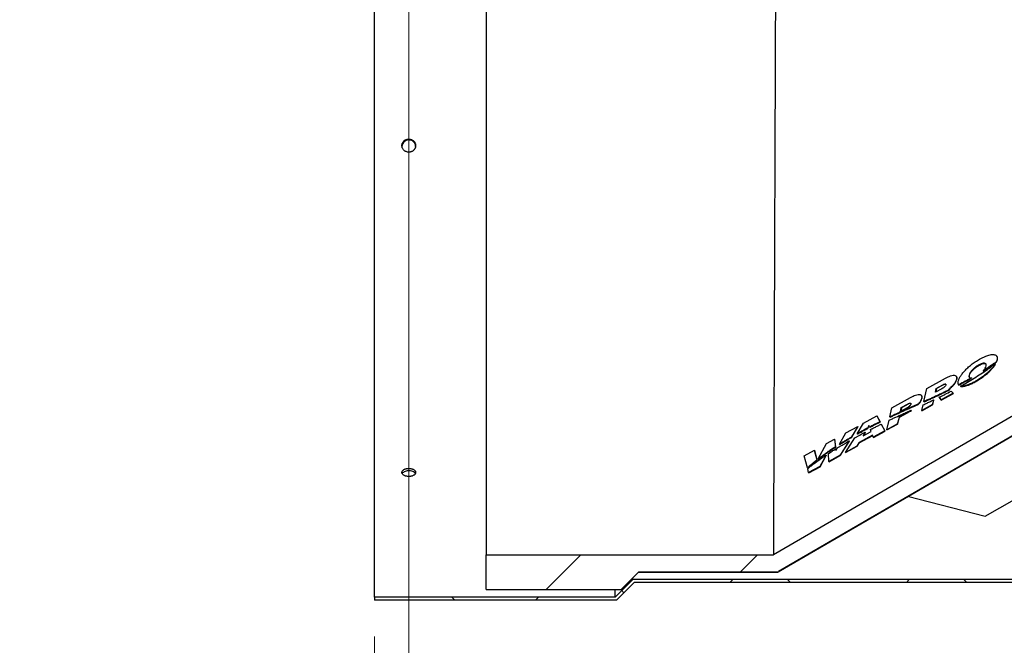
# Model space of a CAD drawing. Units: inches. Extents: x 0.3 to 7.9, y 0.2 to 11.3.
# Drawn here: x 3.9 to 4.8, y 8.4 to 9 of the extents above; entities that cross this region are included whole.
import ezdxf

# ---------------------------------------------------------------- set-up
doc = ezdxf.new("R2010")
doc.units = ezdxf.units.IN
doc.header["$MEASUREMENT"] = 0
doc.styles.add('SLDTEXTSTYLE0', font='TXT', dxfattribs={"width": 0.7})
doc.dimstyles.new('SLDDIMSTYLE0', dxfattribs={"dimtxt": 0.107556, "dimasz": 0.103937, "dimexe": 0, "dimexo": 0.0625, "dimgap": 0.026889, "dimtad": 1, "dimlfac": 40, "dimrnd": 1e-09, "dimzin": 12, "dimdsep": 46, "dimtxsty": 'SLDTEXTSTYLE0', "dimsah": 1, "dimcen": 0.09, "dimadec": 0, "dimazin": 3, "dimtfac": 1, "dimtmove": 0, "dimatfit": 0, "dimfxl": 0, "dimfrac": 2, "dimtolj": 1, "dimtzin": 12, "dimarcsym": 0})

# ---------------------------------------------------------------- blocks, each defined once
blk = doc.blocks.new('_D')
at = {"color": 7, "linetype": 'Continuous', "lineweight": 0}
for p, q in [((4.24457, 9.26359), (4.24457, 7.99687)), ((4.21012, 8.4009), (4.21012, 7.99687)), ((4.21012, 8.03624), (3.85504, 8.03624)), ((4.24457, 8.03624), (4.21012, 8.03624)), ((4.24457, 8.03624), (4.44457, 8.03624))]:
    blk.add_line(p, q, dxfattribs=at)
at = {"color": 7, "linetype": 'Continuous', "lineweight": 18}
for points in [[(4.21012, 8.03624), (4.10618, 8.0523), (4.10618, 8.02017)], [(4.24457, 8.03624), (4.34851, 8.02017), (4.34851, 8.0523)]]:
    blk.add_solid(points, dxfattribs=at)
at = {"color": 7, "linetype": 'Continuous', "lineweight": 18, "insert": (3.85504, 8.14366), "char_height": 0.083333, "attachment_point": 1, "style": 'SLDTEXTSTYLE0'}
blk.add_mtext('1,38', dxfattribs=at)

msp = doc.modelspace()

# ---------------------------------------------------------------- hatches: boundary and pattern name
at = {"linetype": 'Continuous', "lineweight": 18}
h = msp.add_hatch(dxfattribs=at)
h.set_pattern_fill('ANSI34', angle=3e-322, style=0)
edge = h.paths.add_edge_path(flags=0)
edge.add_spline(control_points=[(4.60794, 9.70966), (4.60905, 9.70966), (4.61016, 9.70966), (4.61127, 9.70966), (4.61239, 9.70966), (4.6135, 9.70966), (4.61461, 9.70966), (4.61665, 9.70966), (4.61869, 9.70966), (4.62073, 9.70966)], knot_values=[0, 0, 0, 0, 0.003389, 0.003389, 0.003389, 0.006777, 0.006777, 0.006777, 0.012996, 0.012996, 0.012996, 0.012996], weights=[1, 1, 1, 1, 1, 1, 1, 1, 1, 1], degree=3, periodic=0)
edge.add_spline(control_points=[(4.62073, 9.70966), (4.74976, 9.70966), (4.8788, 9.70966), (5.00783, 9.70966), (5.26975, 9.70966), (5.53168, 9.70966), (5.7936, 9.70966), (5.92456, 9.70966), (6.05552, 9.70966), (6.18648, 9.70966), (6.25196, 9.70966), (6.31744, 9.70966), (6.38292, 9.70966), (6.41566, 9.70966), (6.4484, 9.70966), (6.48114, 9.70966), (6.50995, 9.70966), (6.53877, 9.70966), (6.56758, 9.70966)], knot_values=[0.006492, 0.006492, 0.006492, 0.006492, 0.399795, 0.399795, 0.399795, 1.198131, 1.198131, 1.198131, 1.597299, 1.597299, 1.597299, 1.796883, 1.796883, 1.796883, 1.896675, 1.896675, 1.896675, 1.9845, 1.9845, 1.9845, 1.9845], weights=[1, 1, 1, 1, 1, 1, 1, 1, 1, 1, 1, 1, 1, 1, 1, 1, 1, 1, 1], degree=3, periodic=0)
edge.add_line((6.56758, 9.70966), (6.56758, 9.619))
edge.add_spline(control_points=[(6.56758, 9.619), (6.54279, 9.60461), (6.51801, 9.59023), (6.49322, 9.57584), (6.43579, 9.54251), (6.37836, 9.50919), (6.32094, 9.47586), (6.20608, 9.4092), (6.09122, 9.34255), (5.97637, 9.27589), (5.74791, 9.14331), (5.51945, 9.01072), (5.29099, 8.87814), (5.06388, 8.74634), (4.83677, 8.61453), (4.60966, 8.48273)], knot_values=[0.013837, 0.013837, 0.013837, 0.013837, 0.101191, 0.101191, 0.101191, 0.303572, 0.303572, 0.303572, 0.708336, 0.708336, 0.708336, 1.513444, 1.513444, 1.513444, 2.313806, 2.313806, 2.313806, 2.313806], weights=[1, 1, 1, 1, 1, 1, 1, 1, 1, 1, 1, 1, 1, 1, 1, 1], degree=3, periodic=0)
edge.add_line((4.60966, 8.48273), (4.32207, 8.48273))
edge.add_line((4.32207, 8.48273), (4.32207, 8.44801))
edge.add_line((4.32207, 8.44801), (4.45711, 8.44801))
edge.add_spline(control_points=[(4.45711, 8.44801), (4.4629, 8.45379), (4.46868, 8.45958), (4.47447, 8.46537)], knot_values=[0.000001, 0.000001, 0.000001, 0.000001, 0.024948, 0.024948, 0.024948, 0.024948], weights=[1, 1, 1, 1], degree=3, periodic=0)
edge.add_line((4.47447, 8.46537), (4.61407, 8.46537))
edge.add_spline(control_points=[(4.61407, 8.46537), (4.61414, 8.46537), (4.6142, 8.46537), (4.61426, 8.46539), (4.61436, 8.46541), (4.61447, 8.46544), (4.61456, 8.4655)], knot_values=[0, 0, 0, 0, 0.000184, 0.000184, 0.000184, 0.000517, 0.000517, 0.000517, 0.000517], weights=[1, 1, 1, 1, 1, 1, 1], degree=3, periodic=0)
edge.add_spline(control_points=[(4.61456, 8.4655), (5.02268, 8.70235), (5.43079, 8.9392), (5.83891, 9.17604), (5.98402, 9.26025), (6.12912, 9.34447), (6.27423, 9.42868), (6.34678, 9.47078), (6.41934, 9.51289), (6.49189, 9.555), (6.52421, 9.57376), (6.55654, 9.59252), (6.58886, 9.61128)], knot_values=[0.014208, 0.014208, 0.014208, 0.014208, 1.452453, 1.452453, 1.452453, 1.963823, 1.963823, 1.963823, 2.219507, 2.219507, 2.219507, 2.333425, 2.333425, 2.333425, 2.333425], weights=[1, 1, 1, 1, 1, 1, 1, 1, 1, 1, 1, 1, 1], degree=3, periodic=0)
edge.add_line((6.58886, 9.61128), (6.68333, 9.61128))
edge.add_line((6.68333, 9.61128), (6.68333, 9.72702))
edge.add_line((6.68333, 9.72702), (6.58877, 9.72702))
edge.add_spline(control_points=[(6.58877, 9.72702), (6.5261, 9.72702), (6.46344, 9.72702), (6.40077, 9.72702), (6.33412, 9.72702), (6.26748, 9.72702), (6.20083, 9.72702), (6.06753, 9.72702), (5.93423, 9.72702), (5.80094, 9.72702), (5.53434, 9.72702), (5.26775, 9.72702), (5.00115, 9.72702), (4.87434, 9.72702), (4.74753, 9.72702), (4.62072, 9.72702)], knot_values=[0.01214, 0.01214, 0.01214, 0.01214, 0.203145, 0.203145, 0.203145, 0.40629, 0.40629, 0.40629, 0.81258, 0.81258, 0.81258, 1.62516, 1.62516, 1.62516, 2.011675, 2.011675, 2.011675, 2.011675], weights=[1, 1, 1, 1, 1, 1, 1, 1, 1, 1, 1, 1, 1, 1, 1, 1], degree=3, periodic=0)
edge.add_spline(control_points=[(4.62072, 9.72702), (4.61863, 9.72702), (4.61653, 9.72702), (4.61444, 9.72702), (4.61335, 9.72702), (4.61227, 9.72702), (4.61119, 9.72702), (4.61011, 9.72702), (4.60903, 9.72702), (4.60794, 9.72702)], knot_values=[0, 0, 0, 0, 0.006389, 0.006389, 0.006389, 0.009687, 0.009687, 0.009687, 0.012984, 0.012984, 0.012984, 0.012984], weights=[1, 1, 1, 1, 1, 1, 1, 1, 1, 1], degree=3, periodic=0)
edge.add_line((4.60794, 9.72702), (4.47447, 9.72702))
edge.add_spline(control_points=[(4.47447, 9.72702), (4.46868, 9.73281), (4.4629, 9.7386), (4.45711, 9.74438)], knot_values=[1.838566, 1.838566, 1.838566, 1.838566, 1.863549, 1.863549, 1.863549, 1.863549], weights=[1, 1, 1, 1], degree=3, periodic=0)
edge.add_line((4.45711, 9.74438), (4.32207, 9.74438))
edge.add_line((4.32207, 9.74438), (4.32207, 9.70966))
edge.add_line((4.32207, 9.70966), (4.60794, 9.70966))
h = msp.add_hatch(dxfattribs=at)
h.set_pattern_fill('ANSI37', angle=3e-322, style=0)
h.paths.add_polyline_path([(4.4702, 8.45503), (6.72981, 8.45503), (6.72981, 8.45799), (4.46898, 8.45799), (4.45126, 8.44027), (4.21012, 8.44027), (4.21012, 8.43732), (4.45249, 8.43732)], flags=0)

# ---------------------------------------------------------------- linework, layer by layer
at = {"color": 7, "linetype": 'Continuous', "lineweight": 25}
for p, q in [((4.21012, 8.44027), (4.21012, 9.74834)), ((4.61459, 8.46635), (6.58889, 9.61136)), ((4.32207, 9.22327), (4.32207, 8.48273)), ((4.82165, 8.52145), (5.55717, 8.94199)), ((4.83276, 8.67589), (4.83294, 8.6756)), ((4.83346, 8.68123), (4.83328, 8.68152)), ((4.83359, 8.67783), (4.83378, 8.67754)), ((4.81961, 8.66695), (4.81979, 8.66666)), ((4.82291, 8.66907), (4.8231, 8.66878)), ((4.83187, 8.67403), (4.83205, 8.67373)), ((4.7632, 8.64918), (4.78203, 8.65952)), ((4.79307, 8.66101), (4.79289, 8.66131)), ((4.79312, 8.6587), (4.7933, 8.65841)), ((4.80562, 8.6625), (4.8058, 8.6622)), ((4.80786, 8.65988), (4.80804, 8.65959)), ((4.76039, 8.63614), (4.7632, 8.64918)), ((4.77186, 8.6454), (4.77272, 8.64932)), ((4.77837, 8.64897), (4.77186, 8.6454)), ((4.7729, 8.64902), (4.77214, 8.64556)), ((4.77272, 8.64932), (4.77922, 8.65289)), ((4.77272, 8.64932), (4.7729, 8.64902)), ((4.77941, 8.65259), (4.7729, 8.64902)), ((4.77922, 8.65289), (4.77941, 8.65259)), ((4.78151, 8.64595), (4.78169, 8.64566)), ((4.78524, 8.64855), (4.78577, 8.64806)), ((4.78577, 8.64806), (4.78595, 8.64777)), ((4.78753, 8.64646), (4.7897, 8.6445)), ((4.79504, 8.65297), (4.79522, 8.65267)), ((4.79511, 8.65286), (4.79529, 8.65257)), ((4.79524, 8.65269), (4.79529, 8.65257)), ((4.79549, 8.65306), (4.79567, 8.65277)), ((4.79711, 8.65165), (4.7973, 8.65135)), ((4.72818, 8.62996), (4.74701, 8.6403)), ((4.75805, 8.6418), (4.75787, 8.6421)), ((4.7581, 8.63949), (4.75828, 8.6392)), ((4.76039, 8.63614), (4.76057, 8.63585)), ((4.76051, 8.63619), (4.76069, 8.6359)), ((4.76751, 8.63933), (4.76769, 8.63904)), ((4.77003, 8.63771), (4.76881, 8.63304)), ((4.76899, 8.63275), (4.77021, 8.63741)), ((4.77003, 8.63771), (4.77021, 8.63741)), ((4.77451, 8.64259), (4.77469, 8.64229)), ((4.77754, 8.63783), (4.77561, 8.64041)), ((4.77561, 8.64041), (4.7758, 8.64012)), ((4.7758, 8.64012), (4.77772, 8.63754)), ((4.7897, 8.6445), (4.77754, 8.63783)), ((4.77754, 8.63783), (4.77772, 8.63754)), ((4.77772, 8.63754), (4.78989, 8.64421)), ((4.7897, 8.6445), (4.78989, 8.64421)), ((4.72626, 8.62078), (4.72818, 8.62996)), ((4.73684, 8.62619), (4.7377, 8.63011)), ((4.74361, 8.62991), (4.73684, 8.62619)), ((4.73788, 8.62981), (4.73712, 8.62635)), ((4.7377, 8.63011), (4.74447, 8.63382)), ((4.7377, 8.63011), (4.73788, 8.62981)), ((4.74465, 8.63353), (4.73788, 8.62981)), ((4.73923, 8.62682), (4.73942, 8.62653)), ((4.7428, 8.62843), (4.74299, 8.62814)), ((4.74447, 8.63382), (4.74465, 8.63353)), ((4.74994, 8.6316), (4.74637, 8.63002)), ((4.74637, 8.63002), (4.74656, 8.62973)), ((4.74656, 8.62973), (4.75012, 8.6313)), ((4.74767, 8.62757), (4.74786, 8.62728)), ((4.7535, 8.63314), (4.74994, 8.6316)), ((4.74994, 8.6316), (4.75012, 8.6313)), ((4.75012, 8.6313), (4.75368, 8.63284)), ((4.7535, 8.63314), (4.75368, 8.63284)), ((4.75479, 8.6337), (4.75497, 8.6334)), ((4.76881, 8.63304), (4.75812, 8.62718)), ((4.75812, 8.62718), (4.7596, 8.63287)), ((4.75812, 8.62718), (4.7583, 8.62689)), ((4.7583, 8.62689), (4.76899, 8.63275)), ((4.76881, 8.63304), (4.76899, 8.63275)), ((4.69983, 8.61441), (4.71326, 8.62178)), ((4.71326, 8.62178), (4.71639, 8.61596)), ((4.71326, 8.62178), (4.71345, 8.62148)), ((4.71658, 8.61566), (4.71345, 8.62148)), ((4.71639, 8.61596), (4.71658, 8.61566)), ((4.7231, 8.60797), (4.72547, 8.61735)), ((4.72626, 8.62078), (4.72644, 8.62048)), ((4.73555, 8.62068), (4.73379, 8.61383)), ((4.73397, 8.61354), (4.73573, 8.62039)), ((4.74369, 8.62515), (4.73555, 8.62068)), ((4.73555, 8.62068), (4.73573, 8.62039)), ((4.73573, 8.62039), (4.74388, 8.62485)), ((4.74369, 8.62515), (4.74388, 8.62485)), ((4.68213, 8.60469), (4.69414, 8.61128)), ((4.69414, 8.61128), (4.68793, 8.60069)), ((4.68811, 8.6004), (4.69432, 8.61099)), ((4.69358, 8.60391), (4.69983, 8.61441)), ((4.69414, 8.61128), (4.69432, 8.61099)), ((4.69936, 8.60178), (4.70761, 8.60632)), ((4.70531, 8.61204), (4.70388, 8.60952)), ((4.70388, 8.60952), (4.70406, 8.60923)), ((4.70406, 8.60923), (4.70549, 8.61174)), ((4.7059, 8.61059), (4.70531, 8.61204)), ((4.7059, 8.61059), (4.70608, 8.61029)), ((4.70761, 8.60632), (4.70687, 8.60818)), ((4.7212, 8.60693), (4.70961, 8.60057)), ((4.70979, 8.60028), (4.72138, 8.60663)), ((4.71057, 8.61302), (4.71075, 8.61272)), ((4.71766, 8.61358), (4.7212, 8.60693)), ((4.71766, 8.61358), (4.71785, 8.61329)), ((4.72138, 8.60663), (4.71785, 8.61329)), ((4.7212, 8.60693), (4.72138, 8.60663)), ((4.73379, 8.61383), (4.7231, 8.60797)), ((4.7231, 8.60797), (4.72328, 8.60768)), ((4.72328, 8.60768), (4.73397, 8.61354)), ((4.73379, 8.61383), (4.73397, 8.61354)), ((4.66283, 8.5941), (4.67087, 8.59851)), ((4.67087, 8.59851), (4.67179, 8.59082)), ((4.67087, 8.59851), (4.67105, 8.59822)), ((4.67197, 8.59052), (4.67105, 8.59822)), ((4.67578, 8.59336), (4.68213, 8.60469)), ((4.68551, 8.5967), (4.67646, 8.58239)), ((4.67664, 8.58209), (4.68569, 8.59641)), ((4.68173, 8.58528), (4.69105, 8.5998)), ((4.68209, 8.59725), (4.68228, 8.59695)), ((4.68551, 8.5967), (4.68569, 8.59641)), ((4.68793, 8.60069), (4.68811, 8.6004)), ((4.69358, 8.60391), (4.69376, 8.60362)), ((4.70896, 8.60255), (4.69541, 8.59512)), ((4.6956, 8.59482), (4.70914, 8.60225)), ((4.69626, 8.60541), (4.69645, 8.60511)), ((4.70149, 8.6054), (4.69936, 8.60178)), ((4.69988, 8.60207), (4.70168, 8.60511)), ((4.70149, 8.6054), (4.70168, 8.60511)), ((4.70961, 8.60057), (4.70896, 8.60255)), ((4.70961, 8.60057), (4.70979, 8.60028)), ((4.64056, 8.58188), (4.65063, 8.58741)), ((4.65063, 8.58741), (4.65323, 8.57773)), ((4.65063, 8.58741), (4.65082, 8.58711)), ((4.65342, 8.57744), (4.65082, 8.58711)), ((4.65442, 8.57865), (4.66283, 8.5941)), ((4.66443, 8.58636), (4.66405, 8.58564)), ((4.66447, 8.58593), (4.66443, 8.58636)), ((4.67179, 8.59082), (4.67197, 8.59052)), ((4.67201, 8.58873), (4.67217, 8.58719)), ((4.67201, 8.58873), (4.6722, 8.58843)), ((4.67217, 8.58719), (4.67368, 8.58975)), ((4.6723, 8.58741), (4.6722, 8.58843)), ((4.67578, 8.59336), (4.67596, 8.59307)), ((4.69332, 8.59164), (4.68173, 8.58528)), ((4.68191, 8.58499), (4.6935, 8.59134)), ((4.69541, 8.59512), (4.69332, 8.59164)), ((4.69332, 8.59164), (4.6935, 8.59134)), ((4.6935, 8.59134), (4.6956, 8.59482)), ((4.69541, 8.59512), (4.6956, 8.59482)), ((4.64376, 8.56986), (4.64056, 8.58188)), ((4.65323, 8.57773), (4.65342, 8.57744)), ((4.65442, 8.57865), (4.65461, 8.57836)), ((4.65494, 8.57905), (4.65512, 8.57875)), ((4.66241, 8.58256), (4.65614, 8.57125)), ((4.65633, 8.57095), (4.6626, 8.58227)), ((4.66241, 8.58256), (4.6626, 8.58227)), ((4.66405, 8.58564), (4.66423, 8.58534)), ((4.66423, 8.58534), (4.66451, 8.58587)), ((4.66447, 8.58593), (4.66465, 8.58563)), ((4.66524, 8.57624), (4.66464, 8.58404)), ((4.67646, 8.58239), (4.66524, 8.57624)), ((4.66524, 8.57624), (4.66542, 8.57594)), ((4.66542, 8.57594), (4.67664, 8.58209)), ((4.67646, 8.58239), (4.67664, 8.58209)), ((4.68173, 8.58528), (4.68191, 8.58499)), ((4.64376, 8.56986), (4.64394, 8.56956)), ((4.64493, 8.5651), (4.64398, 8.56897)), ((4.65614, 8.57125), (4.64493, 8.5651)), ((4.64511, 8.5648), (4.65633, 8.57095)), ((4.6487, 8.57411), (4.64889, 8.57381)), ((4.65614, 8.57125), (4.65633, 8.57095)), ((4.64493, 8.5651), (4.64511, 8.5648)), ((4.7438, 8.54129), (4.82165, 8.52145)), ((4.32207, 8.44801), (4.32207, 8.48273)), ((4.32207, 8.48273), (4.60966, 8.48273)), ((4.46898, 8.45799), (4.45126, 8.44027)), ((4.45711, 8.44801), (4.47447, 8.46537)), ((4.45711, 8.44801), (4.47447, 8.46537)), ((4.46898, 8.45799), (4.46898, 8.45988)), ((6.72981, 8.45799), (4.46898, 8.45799)), ((4.47447, 8.46537), (4.61407, 8.46537)), ((4.47447, 8.46537), (4.47447, 8.46537)), ((4.61407, 8.46537), (4.47447, 8.46537)), ((4.61407, 8.46537), (4.61407, 8.46537)), ((4.4702, 8.45503), (4.45249, 8.43732)), ((6.72981, 8.45503), (4.4702, 8.45503)), ((4.45126, 8.44027), (4.21012, 8.44027)), ((4.21012, 8.44027), (4.21012, 8.43732)), ((4.32207, 8.44801), (4.45711, 8.44801)), ((4.32207, 8.44801), (4.45711, 8.44801)), ((4.32207, 8.44801), (4.32207, 8.44801)), ((4.45126, 8.44027), (4.45126, 8.44801)), ((4.45711, 8.44801), (4.45711, 8.44801)), ((4.45249, 8.43732), (4.21012, 8.43732))]:
    msp.add_line(p, q, dxfattribs=at)
at = {"color": 7, "linetype": 'Continuous', "lineweight": 25, "flags": 128}
for points in [[(6.56758, 9.619), (6.49322, 9.57584), (6.32094, 9.47586), (5.97637, 9.27589), (5.29099, 8.87814), (4.60966, 8.48273)], [(6.58886, 9.61128), (6.49189, 9.555), (6.27423, 9.42868), (5.83891, 9.17604), (4.61456, 8.4655)]]:
    msp.add_lwpolyline(points, dxfattribs=at)
at = {"color": 7, "linetype": 'Continuous', "lineweight": 25}
for points, knots in [([(4.6134, 9.4801), (4.61337, 9.47353), (4.61331, 9.46018), (4.61322, 9.43925), (4.61314, 9.41756), (4.61305, 9.39528), (4.61296, 9.37262), (4.61287, 9.34961), (4.61277, 9.3263), (4.61268, 9.3026), (4.61258, 9.27841), (4.61248, 9.25375), (4.61238, 9.22866), (4.61228, 9.20334), (4.61218, 9.17783), (4.61208, 9.15233), (4.61198, 9.12688), (4.61189, 9.10154), (4.61179, 9.07618), (4.61169, 9.05071), (4.61159, 9.02516), (4.6115, 8.99959), (4.6114, 8.97418), (4.6113, 8.94899), (4.61121, 8.92421), (4.61112, 8.89988), (4.61103, 8.87603), (4.61095, 8.85255), (4.61086, 8.82935), (4.61078, 8.80648), (4.6107, 8.78398), (4.61062, 8.76204), (4.61054, 8.74069), (4.61047, 8.72008), (4.6104, 8.70026), (4.61033, 8.68123), (4.61027, 8.66291), (4.61021, 8.64522), (4.61015, 8.62821), (4.6101, 8.61193), (4.61004, 8.5965), (4.60999, 8.58196), (4.60995, 8.56842), (4.6099, 8.55586), (4.60987, 8.54431), (4.60983, 8.5337), (4.6098, 8.52403), (4.60977, 8.51533), (4.60974, 8.50763), (4.60972, 8.50093), (4.6097, 8.49526), (4.60969, 8.49065), (4.60968, 8.48711), (4.60967, 8.48471), (4.60967, 8.48394), (4.60966, 8.48362)], [0, 0, 0, 0, 0.018592, 0.03775, 0.056907, 0.076065, 0.095222, 0.114038, 0.132853, 0.151669, 0.170484, 0.189642, 0.208799, 0.227957, 0.247115, 0.266272, 0.285088, 0.303903, 0.322719, 0.341534, 0.360692, 0.379849, 0.399007, 0.418164, 0.437322, 0.456138, 0.474953, 0.493769, 0.512584, 0.531742, 0.550899, 0.570057, 0.589214, 0.608372, 0.627187, 0.646003, 0.664818, 0.683634, 0.702791, 0.721949, 0.741106, 0.760264, 0.779421, 0.798237, 0.817052, 0.835867, 0.854683, 0.873575, 0.892467, 0.911359, 0.930252, 0.949144, 0.967699, 0.986253, 1, 1, 1, 1]), ([(4.24457, 8.88566), (4.24503, 8.88566), (4.24547, 8.8857), (4.24613, 8.88582), (4.24635, 8.88587), (4.24678, 8.886), (4.247, 8.88607), (4.24763, 8.88632), (4.24802, 8.88652), (4.24877, 8.88699), (4.24912, 8.88727), (4.24976, 8.88787), (4.25005, 8.8882), (4.25042, 8.88874), (4.25054, 8.88892), (4.25075, 8.8893), (4.25095, 8.88969), (4.2511, 8.89009), (4.25123, 8.8905), (4.25128, 8.89071), (4.25142, 8.89134), (4.25146, 8.89177), (4.25146, 8.89262), (4.25142, 8.89306), (4.25124, 8.8939), (4.25111, 8.89431), (4.25085, 8.8949), (4.25075, 8.8951), (4.25054, 8.89548), (4.25042, 8.89566), (4.25005, 8.8962), (4.24977, 8.89653), (4.24912, 8.89714), (4.24877, 8.89741), (4.24822, 8.89777), (4.24802, 8.89788), (4.24762, 8.89808), (4.24742, 8.89818), (4.24679, 8.89843), (4.24636, 8.89855), (4.24548, 8.89872), (4.24502, 8.89876), (4.24412, 8.89876), (4.24368, 8.89872), (4.24301, 8.89859), (4.24279, 8.89854), (4.24236, 8.89842), (4.24193, 8.89827), (4.24153, 8.89809), (4.24113, 8.89789), (4.24093, 8.89778), (4.24037, 8.89742), (4.24002, 8.89714), (4.23954, 8.89669), (4.23939, 8.89653), (4.2391, 8.8962), (4.23897, 8.89602), (4.23859, 8.89549), (4.23838, 8.89511), (4.23812, 8.89452), (4.23804, 8.89431), (4.23791, 8.8939), (4.23786, 8.89369), (4.23773, 8.89306), (4.23768, 8.89264), (4.23768, 8.89177), (4.23772, 8.89135), (4.23786, 8.89072), (4.23791, 8.89051), (4.23804, 8.8901), (4.23812, 8.88989), (4.23838, 8.8893), (4.23859, 8.88892), (4.23909, 8.88821), (4.23938, 8.88788), (4.24001, 8.88727), (4.24036, 8.887), (4.24092, 8.88664), (4.24112, 8.88653), (4.24152, 8.88633), (4.24172, 8.88624), (4.24234, 8.88599), (4.24277, 8.88587), (4.24366, 8.8857), (4.24412, 8.88566), (4.24457, 8.88566)], [0, 0, 0, 0, 0.03125, 0.03125, 0.046875, 0.046875, 0.0625, 0.0625, 0.09375, 0.09375, 0.125, 0.125, 0.15625, 0.15625, 0.171875, 0.171875, 0.1875, 0.203125, 0.203125, 0.21875, 0.21875, 0.25, 0.25, 0.28125, 0.28125, 0.3125, 0.3125, 0.328125, 0.328125, 0.34375, 0.34375, 0.375, 0.375, 0.40625, 0.40625, 0.421875, 0.421875, 0.4375, 0.4375, 0.46875, 0.46875, 0.5, 0.5, 0.53125, 0.53125, 0.546875, 0.546875, 0.5625, 0.578125, 0.578125, 0.59375, 0.59375, 0.625, 0.625, 0.640625, 0.640625, 0.65625, 0.65625, 0.6875, 0.6875, 0.703125, 0.703125, 0.71875, 0.71875, 0.75, 0.75, 0.78125, 0.78125, 0.796875, 0.796875, 0.8125, 0.8125, 0.84375, 0.84375, 0.875, 0.875, 0.90625, 0.90625, 0.921875, 0.921875, 0.9375, 0.9375, 0.96875, 0.96875, 1, 1, 1, 1]), ([(4.25137, 8.89129), (4.2514, 8.89154), (4.25149, 8.89253), (4.25085, 8.89421), (4.24952, 8.89604), (4.24758, 8.89733), (4.24531, 8.89794), (4.24296, 8.8978), (4.24078, 8.89692), (4.23906, 8.8954), (4.23795, 8.89358), (4.23782, 8.89227), (4.23776, 8.8917)], [0, 0, 0, 0, 0.037637, 0.147285, 0.256936, 0.366592, 0.476248, 0.585899, 0.695547, 0.8052, 0.914857, 1, 1, 1, 1]), ([(4.79477, 8.65655), (4.79502, 8.65738), (4.79552, 8.65903), (4.79707, 8.66181), (4.79916, 8.66471), (4.80182, 8.66773), (4.80501, 8.67078), (4.8087, 8.67382), (4.81278, 8.67667), (4.81668, 8.67898), (4.82019, 8.68073), (4.82299, 8.68188), (4.82546, 8.68266), (4.82759, 8.68311), (4.8295, 8.68324), (4.83105, 8.68307), (4.83221, 8.68261), (4.8331, 8.6819), (4.83366, 8.68087), (4.83388, 8.67949), (4.83369, 8.6784), (4.83359, 8.67783)], [0, 0, 0, 0, 0.065606, 0.131225, 0.197104, 0.263001, 0.333024, 0.403045, 0.475675, 0.548277, 0.597979, 0.647607, 0.685533, 0.723417, 0.761621, 0.799808, 0.833016, 0.866244, 0.908989, 0.951797, 1, 1, 1, 1]), ([(4.83276, 8.67589), (4.83196, 8.67531), (4.83035, 8.67413), (4.82709, 8.67184), (4.82458, 8.67018), (4.82291, 8.66907)], [0, 0, 0, 0, 0.250483, 0.500965, 1, 1, 1, 1]), ([(4.8231, 8.66878), (4.82394, 8.66933), (4.82562, 8.67043), (4.82892, 8.67269), (4.83134, 8.67443), (4.83294, 8.6756)], [0, 0, 0, 0, 0.2504815, 0.5009634, 1, 1, 1, 1]), ([(4.83359, 8.67783), (4.83354, 8.67767), (4.83342, 8.67735), (4.83316, 8.67671), (4.83292, 8.67622), (4.83276, 8.67589)], [0, 0, 0, 0, 0.252442, 0.5048824, 1, 1, 1, 1]), ([(4.83294, 8.6756), (4.83302, 8.67576), (4.83319, 8.6761), (4.83349, 8.67675), (4.83366, 8.67722), (4.83378, 8.67754)], [0, 0, 0, 0, 0.252438, 0.504878, 1, 1, 1, 1]), ([(4.83378, 8.67754), (4.83387, 8.67812), (4.83406, 8.67928), (4.8339, 8.68051), (4.83352, 8.68105), (4.83342, 8.6812)], [0, 0, 0, 0, 0.42263, 0.84453, 1, 1, 1, 1]), ([(4.83187, 8.67403), (4.83136, 8.6732), (4.83034, 8.67155), (4.8281, 8.66885), (4.82531, 8.66601), (4.8219, 8.66305), (4.81804, 8.66016), (4.8141, 8.6576), (4.81031, 8.65545), (4.80711, 8.65389), (4.80432, 8.65276), (4.8021, 8.65204), (4.80016, 8.65163), (4.79847, 8.65146), (4.79757, 8.65158), (4.79711, 8.65165)], [0, 0, 0, 0, 0.085072, 0.170162, 0.267589, 0.365025, 0.46751, 0.569965, 0.653024, 0.735966, 0.793765, 0.851493, 0.900314, 0.949104, 1, 1, 1, 1]), ([(4.79711, 8.65165), (4.79941, 8.65294), (4.804, 8.65554), (4.81077, 8.6596), (4.81742, 8.66379), (4.8217, 8.6667), (4.82384, 8.66816)], [0, 0, 0, 0, 0.252079, 0.504182, 0.751533, 1, 1, 1, 1]), ([(4.7973, 8.65135), (4.79774, 8.65129), (4.79863, 8.65117), (4.80029, 8.65132), (4.80214, 8.65172), (4.80437, 8.65241), (4.80721, 8.65355), (4.81063, 8.65522), (4.81427, 8.6573), (4.81781, 8.65959), (4.82135, 8.66218), (4.82475, 8.66503), (4.8278, 8.66801), (4.83032, 8.67096), (4.83148, 8.67281), (4.83205, 8.67373)], [0, 0, 0, 0, 0.049292, 0.098597, 0.147671, 0.196785, 0.264857, 0.350153, 0.435573, 0.52248, 0.609403, 0.70958, 0.809751, 0.90489, 1, 1, 1, 1]), ([(4.82254, 8.67178), (4.8226, 8.67212), (4.82271, 8.67279), (4.8225, 8.67368), (4.8218, 8.67438), (4.82043, 8.67458), (4.81854, 8.67421), (4.81604, 8.67318), (4.81309, 8.67145), (4.81008, 8.66909), (4.80801, 8.6669), (4.80673, 8.66509), (4.80598, 8.66372), (4.80574, 8.6629), (4.80562, 8.6625)], [0, 0, 0, 0, 0.061751, 0.123355, 0.198443, 0.274059, 0.339861, 0.421858, 0.53894, 0.657336, 0.786116, 0.857615, 0.929117, 1, 1, 1, 1]), ([(4.8058, 8.6622), (4.80593, 8.66263), (4.80619, 8.6635), (4.807, 8.66494), (4.80811, 8.66645), (4.8095, 8.66798), (4.81114, 8.66948), (4.81292, 8.67085), (4.81478, 8.67205), (4.81675, 8.6731), (4.81872, 8.67391), (4.82053, 8.67428), (4.82176, 8.67411), (4.82244, 8.67377), (4.82251, 8.67343), (4.82252, 8.67338)], [0, 0, 0, 0, 0.086244, 0.172502, 0.259248, 0.345963, 0.431507, 0.516987, 0.593661, 0.670262, 0.759931, 0.836185, 0.912577, 0.987279, 1, 1, 1, 1]), ([(4.81961, 8.66695), (4.82, 8.66739), (4.82077, 8.66828), (4.82191, 8.66995), (4.8223, 8.67106), (4.82254, 8.67178)], [0, 0, 0, 0, 0.261345, 0.522652, 1, 1, 1, 1]), ([(4.82291, 8.66907), (4.82264, 8.66889), (4.82209, 8.66854), (4.82099, 8.66783), (4.82016, 8.6673), (4.81961, 8.66695)], [0, 0, 0, 0, 0.250113, 0.500226, 1, 1, 1, 1]), ([(4.81979, 8.66666), (4.82007, 8.66683), (4.82062, 8.66718), (4.82172, 8.66789), (4.82255, 8.66842), (4.8231, 8.66878)], [0, 0, 0, 0, 0.250113, 0.500226, 1, 1, 1, 1]), ([(4.82384, 8.66816), (4.8244, 8.66855), (4.82551, 8.66933), (4.82771, 8.67091), (4.82933, 8.67211), (4.8304, 8.67291)], [0, 0, 0, 0, 0.250271, 0.500544, 1, 1, 1, 1]), ([(4.8304, 8.67291), (4.83065, 8.67309), (4.83102, 8.67337), (4.83151, 8.67374), (4.83175, 8.67393), (4.83187, 8.67403)], [0, 0, 0, 0, 0.4999657, 0.7499796, 1, 1, 1, 1]), ([(4.78203, 8.65952), (4.78285, 8.65995), (4.7845, 8.66082), (4.78705, 8.66185), (4.78955, 8.66248), (4.79156, 8.66241), (4.79265, 8.66175), (4.79314, 8.6609), (4.79331, 8.65992), (4.79319, 8.65914), (4.79312, 8.6587)], [0, 0, 0, 0, 0.1335389, 0.2665989, 0.4117697, 0.5577454, 0.6910789, 0.7860065, 0.8810918, 1, 1, 1, 1]), ([(4.79312, 8.6587), (4.79285, 8.65784), (4.79239, 8.65641), (4.79092, 8.65418), (4.78933, 8.65228), (4.78743, 8.65037), (4.78597, 8.64916), (4.78524, 8.64855)], [0, 0, 0, 0, 0.279376, 0.4599, 0.645643, 0.820663, 1, 1, 1, 1]), ([(4.78542, 8.64826), (4.78655, 8.64922), (4.78844, 8.65081), (4.79052, 8.65314), (4.79189, 8.65503), (4.79286, 8.65682), (4.79315, 8.65787), (4.7933, 8.65841)], [0, 0, 0, 0, 0.27953, 0.464473, 0.654809, 0.825282, 1, 1, 1, 1]), ([(4.7933, 8.65841), (4.79336, 8.65885), (4.79348, 8.65975), (4.79341, 8.66065), (4.79307, 8.66095), (4.79303, 8.66099)], [0, 0, 0, 0, 0.466822, 0.932471, 1, 1, 1, 1]), ([(4.79511, 8.65286), (4.79495, 8.65314), (4.79465, 8.65369), (4.79449, 8.65491), (4.79467, 8.65593), (4.79477, 8.65655)], [0, 0, 0, 0, 0.280571, 0.56099, 1, 1, 1, 1]), ([(4.80786, 8.65988), (4.80683, 8.65929), (4.80478, 8.65812), (4.80066, 8.65583), (4.79755, 8.65417), (4.79549, 8.65306)], [0, 0, 0, 0, 0.250371, 0.500739, 1, 1, 1, 1]), ([(4.79567, 8.65277), (4.79671, 8.65332), (4.79878, 8.65442), (4.80291, 8.65667), (4.80599, 8.65842), (4.80804, 8.65959)], [0, 0, 0, 0, 0.250367, 0.500735, 1, 1, 1, 1]), ([(4.80562, 8.6625), (4.80556, 8.66216), (4.80544, 8.66146), (4.80568, 8.66058), (4.80636, 8.6599), (4.80736, 8.65989), (4.80786, 8.65988)], [0, 0, 0, 0, 0.228193, 0.463734, 0.733378, 1, 1, 1, 1]), ([(4.806, 8.66035), (4.80585, 8.66067), (4.8056, 8.66119), (4.80574, 8.66192), (4.8058, 8.6622)], [0, 0, 0, 0, 0.612586, 1, 1, 1, 1]), ([(4.78151, 8.64595), (4.78093, 8.64567), (4.77976, 8.6451), (4.77742, 8.64397), (4.77567, 8.64314), (4.77451, 8.64259)], [0, 0, 0, 0, 0.25013, 0.50026, 1, 1, 1, 1]), ([(4.77469, 8.64229), (4.77528, 8.64257), (4.77644, 8.64312), (4.77878, 8.64424), (4.78053, 8.64509), (4.78169, 8.64566)], [0, 0, 0, 0, 0.250131, 0.500262, 1, 1, 1, 1]), ([(4.77561, 8.64041), (4.77661, 8.6409), (4.7786, 8.64188), (4.78257, 8.64388), (4.78555, 8.64543), (4.78753, 8.64646)], [0, 0, 0, 0, 0.250152, 0.500304, 1, 1, 1, 1]), ([(4.7823, 8.65285), (4.78219, 8.65256), (4.78197, 8.65197), (4.78109, 8.65095), (4.77989, 8.64989), (4.77889, 8.64929), (4.77837, 8.64897)], [0, 0, 0, 0, 0.235647, 0.470586, 0.722157, 1, 1, 1, 1]), ([(4.77922, 8.65289), (4.77959, 8.65307), (4.78026, 8.65341), (4.78114, 8.65367), (4.78179, 8.65372), (4.78218, 8.65356), (4.78235, 8.65326), (4.78232, 8.65299), (4.7823, 8.65285)], [0, 0, 0, 0, 0.22684, 0.409665, 0.561409, 0.713675, 0.855701, 1, 1, 1, 1]), ([(4.78231, 8.65322), (4.78226, 8.65327), (4.78212, 8.6534), (4.78166, 8.65342), (4.78093, 8.65328), (4.78014, 8.65298), (4.7796, 8.6527), (4.77941, 8.65259)], [0, 0, 0, 0, 0.126135, 0.328911, 0.530694, 0.830117, 1, 1, 1, 1]), ([(4.78577, 8.64806), (4.78542, 8.64789), (4.78471, 8.64753), (4.78329, 8.64683), (4.78222, 8.6463), (4.78151, 8.64595)], [0, 0, 0, 0, 0.250023, 0.500045, 1, 1, 1, 1]), ([(4.78169, 8.64566), (4.78205, 8.64583), (4.78276, 8.64618), (4.78418, 8.64688), (4.78524, 8.64741), (4.78595, 8.64777)], [0, 0, 0, 0, 0.250023, 0.500045, 1, 1, 1, 1]), ([(4.79549, 8.65306), (4.79545, 8.65305), (4.79539, 8.65301), (4.79526, 8.65295), (4.79517, 8.6529), (4.79511, 8.65286)], [0, 0, 0, 0, 0.250116, 0.500231, 1, 1, 1, 1]), ([(4.79529, 8.65257), (4.79532, 8.65258), (4.79538, 8.65262), (4.79551, 8.65268), (4.79561, 8.65273), (4.79567, 8.65277)], [0, 0, 0, 0, 0.250116, 0.50023, 1, 1, 1, 1]), ([(4.74701, 8.6403), (4.74783, 8.64073), (4.74948, 8.6416), (4.75204, 8.64263), (4.75453, 8.64326), (4.75654, 8.64319), (4.75763, 8.64254), (4.75812, 8.64168), (4.7583, 8.64071), (4.75817, 8.63993), (4.7581, 8.63949)], [0, 0, 0, 0, 0.133539, 0.266598, 0.411769, 0.557744, 0.691077, 0.786006, 0.881093, 1, 1, 1, 1]), ([(4.7581, 8.63949), (4.75797, 8.63904), (4.75772, 8.63813), (4.75677, 8.6362), (4.75557, 8.63469), (4.75479, 8.6337)], [0, 0, 0, 0, 0.25729, 0.514583, 1, 1, 1, 1]), ([(4.75497, 8.6334), (4.75541, 8.63393), (4.75627, 8.63498), (4.75756, 8.63698), (4.758, 8.63832), (4.75828, 8.6392)], [0, 0, 0, 0, 0.2573043, 0.5145997, 1, 1, 1, 1]), ([(4.75828, 8.6392), (4.75834, 8.63964), (4.75846, 8.64054), (4.75839, 8.64144), (4.75805, 8.64174), (4.75801, 8.64177)], [0, 0, 0, 0, 0.466832, 0.932489, 1, 1, 1, 1]), ([(4.7596, 8.63287), (4.76024, 8.63316), (4.76151, 8.63374), (4.76407, 8.6349), (4.76598, 8.6358), (4.76726, 8.6364)], [0, 0, 0, 0, 0.250433, 0.500867, 1, 1, 1, 1]), ([(4.76051, 8.63619), (4.7605, 8.63619), (4.76048, 8.63618), (4.76044, 8.63616), (4.76041, 8.63615), (4.76039, 8.63614)], [0, 0, 0, 0, 0.250137, 0.500273, 1, 1, 1, 1]), ([(4.76751, 8.63933), (4.76692, 8.63907), (4.76575, 8.63854), (4.76342, 8.63749), (4.76167, 8.63671), (4.76051, 8.63619)], [0, 0, 0, 0, 0.250086, 0.500172, 1, 1, 1, 1]), ([(4.76057, 8.63585), (4.76058, 8.63585), (4.7606, 8.63586), (4.76064, 8.63588), (4.76067, 8.63589), (4.76069, 8.6359)], [0, 0, 0, 0, 0.250137, 0.500273, 1, 1, 1, 1]), ([(4.76069, 8.6359), (4.76127, 8.63616), (4.76244, 8.63667), (4.76477, 8.63772), (4.76652, 8.63851), (4.76769, 8.63904)], [0, 0, 0, 0, 0.250086, 0.500172, 1, 1, 1, 1]), ([(4.76726, 8.6364), (4.76749, 8.63651), (4.76795, 8.63672), (4.76887, 8.63716), (4.76957, 8.63749), (4.77003, 8.63771)], [0, 0, 0, 0, 0.25005, 0.5001, 1, 1, 1, 1]), ([(4.77451, 8.64259), (4.77392, 8.64231), (4.77276, 8.64176), (4.77042, 8.64067), (4.76867, 8.63987), (4.76751, 8.63933)], [0, 0, 0, 0, 0.25008, 0.500158, 1, 1, 1, 1]), ([(4.76769, 8.63904), (4.76827, 8.63931), (4.76944, 8.63984), (4.77177, 8.64092), (4.77352, 8.64174), (4.77469, 8.64229)], [0, 0, 0, 0, 0.250077, 0.500155, 1, 1, 1, 1]), ([(4.73923, 8.62682), (4.73815, 8.62633), (4.73599, 8.62535), (4.73166, 8.62334), (4.72842, 8.6218), (4.72626, 8.62078)], [0, 0, 0, 0, 0.250172, 0.500344, 1, 1, 1, 1]), ([(4.72644, 8.62048), (4.72752, 8.621), (4.72969, 8.62203), (4.73401, 8.62406), (4.73726, 8.62554), (4.73942, 8.62653)], [0, 0, 0, 0, 0.25017, 0.500342, 1, 1, 1, 1]), ([(4.73894, 8.62363), (4.73967, 8.62396), (4.74112, 8.62463), (4.74404, 8.62594), (4.74622, 8.62692), (4.74767, 8.62757)], [0, 0, 0, 0, 0.250088, 0.500176, 1, 1, 1, 1]), ([(4.7428, 8.62843), (4.74251, 8.6283), (4.74191, 8.62803), (4.74072, 8.6275), (4.73983, 8.62709), (4.73923, 8.62682)], [0, 0, 0, 0, 0.250109, 0.500219, 1, 1, 1, 1]), ([(4.73942, 8.62653), (4.73971, 8.62667), (4.74031, 8.62694), (4.7415, 8.62747), (4.74239, 8.62787), (4.74299, 8.62814)], [0, 0, 0, 0, 0.250111, 0.500221, 1, 1, 1, 1]), ([(4.74637, 8.63002), (4.74608, 8.62989), (4.74548, 8.62963), (4.74429, 8.6291), (4.7434, 8.6287), (4.7428, 8.62843)], [0, 0, 0, 0, 0.250101, 0.500199, 1, 1, 1, 1]), ([(4.74299, 8.62814), (4.74329, 8.62827), (4.74388, 8.62854), (4.74507, 8.62907), (4.74596, 8.62947), (4.74656, 8.62973)], [0, 0, 0, 0, 0.250098, 0.500196, 1, 1, 1, 1]), ([(4.74727, 8.63361), (4.74716, 8.63331), (4.74695, 8.63272), (4.74607, 8.63169), (4.74494, 8.6307), (4.74404, 8.63017), (4.74361, 8.62991)], [0, 0, 0, 0, 0.251206, 0.502099, 0.761487, 1, 1, 1, 1]), ([(4.74767, 8.62757), (4.74734, 8.62735), (4.74666, 8.6269), (4.74534, 8.62607), (4.74434, 8.62551), (4.74369, 8.62515)], [0, 0, 0, 0, 0.261802, 0.523601, 1, 1, 1, 1]), ([(4.74388, 8.62485), (4.74423, 8.62505), (4.74494, 8.62545), (4.74628, 8.62624), (4.74724, 8.62687), (4.74786, 8.62728)], [0, 0, 0, 0, 0.2617902, 0.5235868, 1, 1, 1, 1]), ([(4.74447, 8.63382), (4.7448, 8.63399), (4.74539, 8.63429), (4.74621, 8.63453), (4.74681, 8.63456), (4.7472, 8.63437), (4.74733, 8.63403), (4.74729, 8.63374), (4.74727, 8.63361)], [0, 0, 0, 0, 0.209972, 0.372893, 0.536897, 0.680006, 0.862932, 1, 1, 1, 1]), ([(4.74718, 8.63415), (4.74705, 8.63419), (4.74679, 8.63428), (4.74613, 8.63417), (4.7454, 8.63391), (4.74488, 8.63364), (4.74465, 8.63353)], [0, 0, 0, 0, 0.238147, 0.468442, 0.765379, 1, 1, 1, 1]), ([(4.75479, 8.6337), (4.75468, 8.63365), (4.75447, 8.63356), (4.75403, 8.63337), (4.75371, 8.63323), (4.7535, 8.63314)], [0, 0, 0, 0, 0.251316, 0.502632, 1, 1, 1, 1]), ([(4.75368, 8.63284), (4.75379, 8.63289), (4.75401, 8.63298), (4.75444, 8.63317), (4.75476, 8.63331), (4.75497, 8.6334)], [0, 0, 0, 0, 0.251316, 0.502632, 1, 1, 1, 1]), ([(4.71639, 8.61596), (4.71591, 8.61571), (4.71494, 8.61523), (4.71299, 8.61425), (4.71154, 8.61351), (4.71057, 8.61302)], [0, 0, 0, 0, 0.2501074, 0.5002152, 1, 1, 1, 1]), ([(4.71075, 8.61272), (4.71124, 8.61297), (4.71221, 8.61347), (4.71415, 8.61445), (4.7156, 8.61518), (4.71658, 8.61566)], [0, 0, 0, 0, 0.250108, 0.500216, 1, 1, 1, 1]), ([(4.72547, 8.61735), (4.72659, 8.61788), (4.72884, 8.61895), (4.73333, 8.62106), (4.73669, 8.6226), (4.73894, 8.62363)], [0, 0, 0, 0, 0.250171, 0.50034, 1, 1, 1, 1]), ([(4.70388, 8.60952), (4.70324, 8.60919), (4.70197, 8.60851), (4.69943, 8.60715), (4.69753, 8.6061), (4.69626, 8.60541)], [0, 0, 0, 0, 0.250155, 0.500311, 1, 1, 1, 1]), ([(4.69645, 8.60511), (4.69708, 8.60546), (4.69835, 8.60616), (4.70088, 8.60754), (4.70279, 8.60855), (4.70406, 8.60923)], [0, 0, 0, 0, 0.250157, 0.500313, 1, 1, 1, 1]), ([(4.71057, 8.61302), (4.71018, 8.61282), (4.7094, 8.61241), (4.70784, 8.61161), (4.70667, 8.611), (4.7059, 8.61059)], [0, 0, 0, 0, 0.250067, 0.500134, 1, 1, 1, 1]), ([(4.70608, 8.61029), (4.70647, 8.6105), (4.70725, 8.61091), (4.7088, 8.61172), (4.70997, 8.61232), (4.71075, 8.61272)], [0, 0, 0, 0, 0.250067, 0.500134, 1, 1, 1, 1]), ([(4.70687, 8.60818), (4.7072, 8.60835), (4.70786, 8.60869), (4.70919, 8.60936), (4.71018, 8.60986), (4.71085, 8.6102)], [0, 0, 0, 0, 0.250034, 0.5000681, 1, 1, 1, 1]), ([(4.71085, 8.6102), (4.71141, 8.61048), (4.71255, 8.61105), (4.71482, 8.61218), (4.71653, 8.61302), (4.71766, 8.61358)], [0, 0, 0, 0, 0.250087, 0.500175, 1, 1, 1, 1]), ([(4.68209, 8.59725), (4.68156, 8.59693), (4.68051, 8.59629), (4.6784, 8.595), (4.67683, 8.59402), (4.67578, 8.59336)], [0, 0, 0, 0, 0.250238, 0.500475, 1, 1, 1, 1]), ([(4.67596, 8.59307), (4.67649, 8.5934), (4.67753, 8.59405), (4.67964, 8.59535), (4.68122, 8.59631), (4.68228, 8.59695)], [0, 0, 0, 0, 0.250238, 0.500475, 1, 1, 1, 1]), ([(4.68793, 8.60069), (4.68744, 8.60041), (4.68646, 8.59984), (4.68452, 8.5987), (4.68306, 8.59783), (4.68209, 8.59725)], [0, 0, 0, 0, 0.250162, 0.500326, 1, 1, 1, 1]), ([(4.68228, 8.59695), (4.68276, 8.59724), (4.68373, 8.59783), (4.68567, 8.59898), (4.68714, 8.59983), (4.68811, 8.6004)], [0, 0, 0, 0, 0.250165, 0.500329, 1, 1, 1, 1]), ([(4.68299, 8.59527), (4.6832, 8.59539), (4.68362, 8.59563), (4.68446, 8.59611), (4.68509, 8.59646), (4.68551, 8.5967)], [0, 0, 0, 0, 0.2500083, 0.5000159, 1, 1, 1, 1]), ([(4.69105, 8.5998), (4.69192, 8.60027), (4.69365, 8.60123), (4.69713, 8.60311), (4.69975, 8.60448), (4.70149, 8.6054)], [0, 0, 0, 0, 0.250189, 0.500378, 1, 1, 1, 1]), ([(4.69626, 8.60541), (4.69604, 8.60528), (4.69559, 8.60504), (4.6947, 8.60454), (4.69402, 8.60416), (4.69358, 8.60391)], [0, 0, 0, 0, 0.2500555, 0.5001108, 1, 1, 1, 1]), ([(4.69376, 8.60362), (4.69398, 8.60374), (4.69443, 8.60399), (4.69533, 8.60449), (4.696, 8.60487), (4.69645, 8.60511)], [0, 0, 0, 0, 0.250055, 0.5001101, 1, 1, 1, 1]), ([(4.67179, 8.59082), (4.67117, 8.59042), (4.66994, 8.58962), (4.66749, 8.58799), (4.66568, 8.58675), (4.66447, 8.58593)], [0, 0, 0, 0, 0.250159, 0.500319, 1, 1, 1, 1]), ([(4.66464, 8.58404), (4.66525, 8.58444), (4.66647, 8.58523), (4.66892, 8.5868), (4.67078, 8.58796), (4.67201, 8.58873)], [0, 0, 0, 0, 0.25014, 0.500279, 1, 1, 1, 1]), ([(4.66465, 8.58563), (4.66526, 8.58605), (4.66647, 8.58688), (4.6689, 8.58852), (4.67074, 8.58972), (4.67197, 8.59052)], [0, 0, 0, 0, 0.250161, 0.500321, 1, 1, 1, 1]), ([(4.67368, 8.58975), (4.67445, 8.59022), (4.67599, 8.59116), (4.67909, 8.59301), (4.68143, 8.59436), (4.68299, 8.59527)], [0, 0, 0, 0, 0.2502385, 0.5004764, 1, 1, 1, 1]), ([(4.64398, 8.56897), (4.64495, 8.56977), (4.6469, 8.57137), (4.65092, 8.57449), (4.65406, 8.57676), (4.65616, 8.57827)], [0, 0, 0, 0, 0.251098, 0.502186, 1, 1, 1, 1]), ([(4.65323, 8.57773), (4.65285, 8.57743), (4.65208, 8.57683), (4.65056, 8.57563), (4.64945, 8.57471), (4.6487, 8.57411)], [0, 0, 0, 0, 0.2501462, 0.5002931, 1, 1, 1, 1]), ([(4.64889, 8.57381), (4.64926, 8.57412), (4.65, 8.57473), (4.6515, 8.57594), (4.65265, 8.57684), (4.65342, 8.57744)], [0, 0, 0, 0, 0.250148, 0.500295, 1, 1, 1, 1]), ([(4.65494, 8.57905), (4.6549, 8.57901), (4.65481, 8.57895), (4.65464, 8.57882), (4.65451, 8.57872), (4.65442, 8.57865)], [0, 0, 0, 0, 0.250056, 0.500109, 1, 1, 1, 1]), ([(4.65461, 8.57836), (4.65465, 8.57839), (4.65474, 8.57846), (4.65491, 8.57859), (4.65504, 8.57869), (4.65512, 8.57875)], [0, 0, 0, 0, 0.250054, 0.500107, 1, 1, 1, 1]), ([(4.66405, 8.58564), (4.66328, 8.5851), (4.66173, 8.58402), (4.65867, 8.58184), (4.65643, 8.58016), (4.65494, 8.57905)], [0, 0, 0, 0, 0.250355, 0.500712, 1, 1, 1, 1]), ([(4.65512, 8.57875), (4.65587, 8.57931), (4.65736, 8.58043), (4.66038, 8.58264), (4.66269, 8.58426), (4.66423, 8.58534)], [0, 0, 0, 0, 0.2503604, 0.5007183, 1, 1, 1, 1]), ([(4.65616, 8.57827), (4.65667, 8.57863), (4.6577, 8.57936), (4.65978, 8.5808), (4.66136, 8.58186), (4.66241, 8.58256)], [0, 0, 0, 0, 0.250193, 0.500385, 1, 1, 1, 1]), ([(4.24457, 8.56116), (4.24503, 8.56116), (4.24547, 8.56119), (4.24613, 8.56126), (4.24635, 8.56129), (4.24678, 8.56137), (4.247, 8.56141), (4.24763, 8.56156), (4.24802, 8.56169), (4.24877, 8.56198), (4.24912, 8.56215), (4.24976, 8.56252), (4.25005, 8.56272), (4.25042, 8.56305), (4.25054, 8.56316), (4.25075, 8.56339), (4.25095, 8.56363), (4.2511, 8.56388), (4.25123, 8.56413), (4.25128, 8.56426), (4.25142, 8.56465), (4.25146, 8.56491), (4.25146, 8.56544), (4.25142, 8.56571), (4.25124, 8.56623), (4.25111, 8.56649), (4.25085, 8.56685), (4.25075, 8.56698), (4.25054, 8.56721), (4.25042, 8.56733), (4.25005, 8.56766), (4.24977, 8.56787), (4.24912, 8.56825), (4.24877, 8.56842), (4.24822, 8.56864), (4.24802, 8.56871), (4.24762, 8.56884), (4.24742, 8.56889), (4.24679, 8.56905), (4.24636, 8.56913), (4.24548, 8.56923), (4.24502, 8.56926), (4.24412, 8.56926), (4.24368, 8.56923), (4.24301, 8.56915), (4.24279, 8.56912), (4.24236, 8.56904), (4.24193, 8.56895), (4.24153, 8.56884), (4.24113, 8.56871), (4.24093, 8.56864), (4.24037, 8.56842), (4.24002, 8.56825), (4.23954, 8.56797), (4.23939, 8.56787), (4.2391, 8.56766), (4.23897, 8.56755), (4.23859, 8.56722), (4.23838, 8.56698), (4.23812, 8.56662), (4.23804, 8.56649), (4.23791, 8.56623), (4.23786, 8.5661), (4.23773, 8.56571), (4.23768, 8.56545), (4.23768, 8.56492), (4.23772, 8.56465), (4.23786, 8.56427), (4.23791, 8.56414), (4.23804, 8.56389), (4.23812, 8.56376), (4.23838, 8.56339), (4.23859, 8.56316), (4.23909, 8.56273), (4.23938, 8.56252), (4.24001, 8.56215), (4.24036, 8.56198), (4.24092, 8.56176), (4.24112, 8.56169), (4.24152, 8.56157), (4.24172, 8.56152), (4.24234, 8.56137), (4.24277, 8.56129), (4.24366, 8.56119), (4.24412, 8.56116), (4.24457, 8.56116)], [0, 0, 0, 0, 0.03125, 0.03125, 0.046875, 0.046875, 0.0625, 0.0625, 0.09375, 0.09375, 0.125, 0.125, 0.15625, 0.15625, 0.171875, 0.171875, 0.1875, 0.203125, 0.203125, 0.21875, 0.21875, 0.25, 0.25, 0.28125, 0.28125, 0.3125, 0.3125, 0.328125, 0.328125, 0.34375, 0.34375, 0.375, 0.375, 0.40625, 0.40625, 0.421875, 0.421875, 0.4375, 0.4375, 0.46875, 0.46875, 0.5, 0.5, 0.53125, 0.53125, 0.546875, 0.546875, 0.5625, 0.578125, 0.578125, 0.59375, 0.59375, 0.625, 0.625, 0.640625, 0.640625, 0.65625, 0.65625, 0.6875, 0.6875, 0.703125, 0.703125, 0.71875, 0.71875, 0.75, 0.75, 0.78125, 0.78125, 0.796875, 0.796875, 0.8125, 0.8125, 0.84375, 0.84375, 0.875, 0.875, 0.90625, 0.90625, 0.921875, 0.921875, 0.9375, 0.9375, 0.96875, 0.96875, 1, 1, 1, 1]), ([(4.25106, 8.56397), (4.25098, 8.56417), (4.25071, 8.56482), (4.24948, 8.56574), (4.24759, 8.56655), (4.24531, 8.56693), (4.24296, 8.56684), (4.24077, 8.56629), (4.23909, 8.56534), (4.23815, 8.56452), (4.23803, 8.56405), (4.23803, 8.56402)], [0, 0, 0, 0, 0.061296, 0.194384, 0.327478, 0.460573, 0.593661, 0.726747, 0.859837, 0.992933, 1, 1, 1, 1]), ([(4.6487, 8.57411), (4.64828, 8.57375), (4.64743, 8.57305), (4.64577, 8.57164), (4.64456, 8.57057), (4.64376, 8.56986)], [0, 0, 0, 0, 0.250309, 0.500623, 1, 1, 1, 1]), ([(4.64394, 8.56956), (4.64434, 8.56992), (4.64514, 8.57063), (4.64678, 8.57205), (4.64804, 8.57311), (4.64889, 8.57381)], [0, 0, 0, 0, 0.2503221, 0.5006377, 1, 1, 1, 1]), ([(4.61456, 8.4655), (4.61446, 8.46545), (4.6143, 8.46538), (4.61414, 8.46537), (4.61407, 8.46537)], [0, 0, 0, 0, 0.640829, 1, 1, 1, 1])]:
    msp.add_open_spline(points, degree=3, knots=knots, dxfattribs=at)

# ---------------------------------------------------------------- dimensions: what is measured, and where the dimension line sits
at = {"color": 7, "linetype": 'Continuous', "lineweight": 18}
dim = msp.add_linear_dim(base=(4.21012, 8.03624), p1=(4.24457, 9.30296), p2=(4.21012, 8.44027), dimstyle='SLDDIMSTYLE0', dxfattribs=at)
dim.commit()
dim.dimension.update_dxf_attribs({"geometry": '_D', "text_midpoint": (3.95187, 8.03624), "dimtype": 160})

doc.saveas('drawing.dxf')
